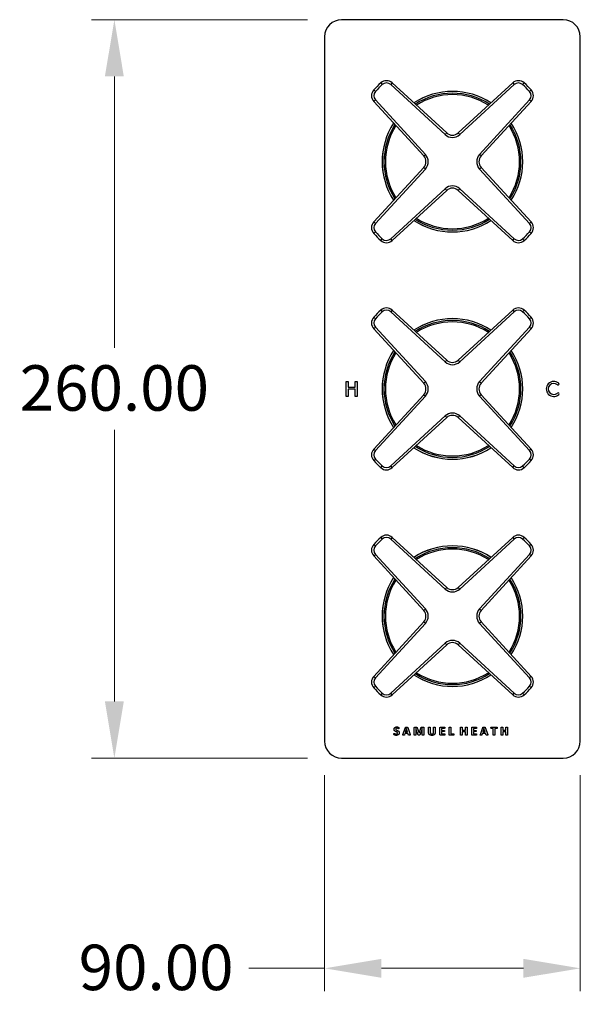
# Model space of a CAD drawing. Units: millimetres. Extents: x 64 to 2312, y 64 to 1616.
# Drawn here: x 590 to 788, y 771 to 1117 of the extents above; entities that cross this region are included whole.
import ezdxf

# ---------------------------------------------------------------- set-up
doc = ezdxf.new("R2010")
doc.units = ezdxf.units.MM
doc.header["$LTSCALE"] = 1.44
for name, color, linetype, lineweight in [('Dimension (ISO)', 7, 'Continuous', 25), ('Visible (ISO)', 7, 'Continuous', 25), ('Visible Narrow (ISO)', 7, 'Continuous', 25)]:
    doc.layers.add(name, color=color, linetype=linetype, lineweight=lineweight)
doc.styles.add('Samuel Heath (ISO)', font='tahoma.ttf')
doc.dimstyles.new('Samuel Heath (ISO)', dxfattribs={"dimscale": 8, "dimtxt": 2, "dimasz": 2.5, "dimexe": 1, "dimexo": 1.5, "dimgap": 0.762, "dimtad": 0, "dimtih": 1, "dimtoh": 1, "dimrnd": 1e-08, "dimzin": 0, "dimdsep": 46, "dimtxsty": 'Samuel Heath (ISO)', "dimcen": 0.09, "dimdle": 10, "dimclrd": 256, "dimclre": 256, "dimclrt": 256, "dimazin": 0, "dimtfac": 1.5, "dimtmove": 0, "dimatfit": 3, "dimfxl": 0, "dimtolj": 1, "dimtzin": 0, "dimlwd": 15, "dimlwe": 15, "dimarcsym": 0})

# ---------------------------------------------------------------- blocks, each defined once
blk = doc.blocks.new('*D8')
at = {"layer": 'Defpoints', "color": 0, "transparency": 16777216}
for p in [(697.55, 863.19), (787.55, 863.19), (787.55, 783.19)]:
    blk.add_point(p, dxfattribs=at)
at = {"layer": 'Dimension (ISO)', "lineweight": 15, "transparency": 16777216}
for p, q in [((697.55, 851.19), (697.55, 775.19)), ((787.55, 851.19), (787.55, 775.19)), ((697.55, 783.19), (670.89, 783.19)), ((767.55, 783.19), (717.55, 783.19))]:
    blk.add_line(p, q, dxfattribs=at)
at = {"layer": 'Dimension (ISO)', "transparency": 16777216}
for points in [[(717.55, 786.52), (717.55, 779.86), (697.55, 783.19)], [(767.55, 786.52), (767.55, 779.86), (787.55, 783.19)]]:
    blk.add_solid(points, dxfattribs=at)
at = {"layer": 'Dimension (ISO)', "color": 176, "lineweight": 18, "true_color": 0x000080, "transparency": 16777216, "insert": (638.24, 791.52), "char_height": 16, "attachment_point": 2, "style": 'Samuel Heath (ISO)'}
blk.add_mtext('\\A1;90.00', dxfattribs=at)
blk = doc.blocks.new('*D9')
at = {"layer": 'Defpoints', "color": 0, "transparency": 16777216}
for p in [(703.55, 1117.19), (623.55, 857.19), (703.55, 857.19)]:
    blk.add_point(p, dxfattribs=at)
at = {"layer": 'Dimension (ISO)', "lineweight": 15, "transparency": 16777216}
for p, q in [((691.55, 1117.19), (615.55, 1117.19)), ((623.55, 1097.19), (623.55, 1001.62)), ((623.55, 877.19), (623.55, 972.76)), ((691.55, 857.19), (615.55, 857.19))]:
    blk.add_line(p, q, dxfattribs=at)
at = {"layer": 'Dimension (ISO)', "transparency": 16777216}
for points in [[(620.21, 1097.19), (626.88, 1097.19), (623.55, 1117.19)], [(620.21, 877.19), (626.88, 877.19), (623.55, 857.19)]]:
    blk.add_solid(points, dxfattribs=at)
at = {"layer": 'Dimension (ISO)', "color": 176, "lineweight": 18, "true_color": 0x000080, "transparency": 16777216, "insert": (623.55, 995.52), "char_height": 16, "attachment_point": 2, "style": 'Samuel Heath (ISO)'}
blk.add_mtext('\\A1;260.00', dxfattribs=at)

msp = doc.modelspace()

# ---------------------------------------------------------------- linework, layer by layer
at = {"layer": 'Visible (ISO)'}
for p, q in [((781.5481, 1117.1894), (703.5481, 1117.1894)), ((697.5481, 1111.1894), (697.5481, 863.1894)), ((787.5481, 863.1894), (787.5481, 1111.1894)), ((740.5187, 1077.3034), (721.3509, 1094.9091)), ((763.7453, 1094.9091), (744.5775, 1077.3034)), ((714.8283, 1088.3866), (732.4341, 1069.2187)), ((752.6621, 1069.2187), (770.2678, 1088.3866)), ((732.4341, 1065.16), (714.8283, 1045.9922)), ((770.2678, 1045.9922), (752.6621, 1065.16)), ((721.3509, 1039.4696), (740.5187, 1057.0754)), ((744.5775, 1057.0754), (763.7453, 1039.4696)), ((740.5187, 997.3034), (721.3509, 1014.9091)), ((763.7453, 1014.9091), (744.5775, 997.3034)), ((714.8283, 1008.3866), (732.4341, 989.2187)), ((752.6621, 989.2187), (770.2678, 1008.3866)), ((705.1629, 989.8394), (705.8673, 989.8394)), ((705.1629, 984.5394), (705.1629, 989.8394)), ((705.8673, 989.8394), (705.8673, 987.7606)), ((708.3068, 989.8394), (709.0112, 989.8394)), ((708.3068, 987.7606), (708.3068, 989.8394)), ((709.0112, 989.8394), (709.0112, 984.5394)), ((705.8673, 987.7606), (708.3068, 987.7606)), ((705.8673, 987.1335), (705.8673, 984.5394)), ((708.3068, 987.1335), (705.8673, 987.1335)), ((708.3068, 984.5394), (708.3068, 987.1335)), ((732.4341, 985.16), (714.8283, 965.9922)), ((770.2678, 965.9922), (752.6621, 985.16)), ((705.8673, 984.5394), (705.1629, 984.5394)), ((709.0112, 984.5394), (708.3068, 984.5394)), ((721.3509, 959.4696), (740.5187, 977.0754)), ((744.5775, 977.0754), (763.7453, 959.4696)), ((740.5187, 917.3034), (721.3509, 934.9091)), ((763.7453, 934.9091), (744.5775, 917.3034)), ((714.8283, 928.3866), (732.4341, 909.2187)), ((752.6621, 909.2187), (770.2678, 928.3866)), ((732.4341, 905.16), (714.8283, 885.9922)), ((770.2678, 885.9922), (752.6621, 905.16)), ((721.3509, 879.4696), (740.5187, 897.0754)), ((744.5775, 897.0754), (763.7453, 879.4696)), ((725.0882, 865.4745), (725.9813, 868.0342)), ((726.3516, 867.5876), (725.9459, 866.3622)), ((726.3544, 867.5876), (726.3516, 867.5876)), ((726.7601, 866.3622), (726.3544, 867.5876)), ((726.7846, 868.0287), (727.6805, 865.4691)), ((729.1155, 865.3302), (729.1155, 867.9034)), ((729.3361, 868.1376), (729.72, 868.1376)), ((729.671, 867.6802), (729.671, 865.3302)), ((729.6764, 867.6802), (729.671, 867.6802)), ((730.4852, 865.3329), (729.6764, 867.6802)), ((730.1747, 867.8054), (730.801, 866.0845)), ((730.8092, 866.0845), (731.4573, 867.8)), ((731.9202, 867.6802), (731.0842, 865.3329)), ((731.8548, 868.1376), (732.2497, 868.1376)), ((731.9256, 867.6802), (731.9202, 867.6802)), ((731.9256, 865.3302), (731.9256, 867.6802)), ((732.4811, 867.9034), (732.4811, 865.3302)), ((734.1394, 866.3023), (734.1394, 868.0587)), ((734.7249, 868.0587), (734.7249, 866.3541)), ((735.9176, 866.3187), (735.9176, 868.0587)), ((736.4976, 868.0587), (736.4976, 866.3268)), ((738.1559, 865.4364), (738.1559, 867.9525)), ((738.3301, 868.1376), (739.7706, 868.1376)), ((738.7413, 867.6774), (738.7413, 866.9749)), ((739.7706, 867.6774), (738.7413, 867.6774)), ((738.7413, 866.9749), (739.6127, 866.9749)), ((741.418, 865.4364), (741.418, 868.0587)), ((742.0062, 868.0587), (742.0062, 865.7359)), ((745.4154, 865.3302), (745.4154, 868.0587)), ((746.0008, 868.0587), (746.0008, 866.9994)), ((746.0008, 866.9994), (747.0846, 866.9994)), ((747.0846, 866.9994), (747.0846, 868.0587)), ((747.67, 868.0587), (747.67, 865.3302)), ((749.3311, 865.4364), (749.3311, 867.9525)), ((749.5054, 868.1376), (750.9458, 868.1376)), ((750.9458, 867.6774), (749.9165, 867.6774)), ((749.9165, 867.6774), (749.9165, 866.9749)), ((749.9165, 866.9749), (750.7879, 866.9749)), ((752.3672, 865.4745), (753.2604, 868.0342)), ((753.6307, 867.5876), (753.225, 866.3622)), ((753.6334, 867.5876), (753.6307, 867.5876)), ((754.0392, 866.3622), (753.6334, 867.5876)), ((754.0637, 868.0287), (754.9595, 865.4691)), ((756.1931, 868.1376), (758.2244, 868.1376)), ((756.9146, 867.6584), (756.1931, 867.6584)), ((756.9146, 865.3302), (756.9146, 867.6584)), ((757.5028, 867.6584), (757.5028, 865.3302)), ((758.2244, 867.6584), (757.5028, 867.6584)), ((759.6894, 865.3302), (759.6894, 868.0587)), ((760.2748, 868.0587), (760.2748, 866.9994)), ((760.2748, 866.9994), (761.3586, 866.9994)), ((761.3586, 866.9994), (761.3586, 868.0587)), ((761.944, 868.0587), (761.944, 865.3302)), ((725.8125, 865.9102), (725.63, 865.3438)), ((726.899, 865.9102), (725.8125, 865.9102)), ((725.9459, 866.3622), (726.7601, 866.3622)), ((727.0923, 865.3302), (726.899, 865.9102)), ((730.801, 866.0845), (730.8092, 866.0845)), ((739.7788, 865.2512), (738.3301, 865.2512)), ((738.7413, 866.5256), (738.7413, 865.7114)), ((739.6127, 866.5256), (738.7413, 866.5256)), ((738.7413, 865.7114), (739.7788, 865.7114)), ((742.9157, 865.2512), (741.5923, 865.2512)), ((742.0062, 865.7359), (742.9157, 865.7359)), ((746.0008, 866.4984), (746.0008, 865.3302)), ((747.0846, 866.4984), (746.0008, 866.4984)), ((747.0846, 865.3302), (747.0846, 866.4984)), ((750.954, 865.2512), (749.5054, 865.2512)), ((750.7879, 866.5256), (749.9165, 866.5256)), ((749.9165, 866.5256), (749.9165, 865.7114)), ((749.9165, 865.7114), (750.954, 865.7114)), ((753.0916, 865.9102), (752.9091, 865.3438)), ((754.178, 865.9102), (753.0916, 865.9102)), ((753.225, 866.3622), (754.0392, 866.3622)), ((754.3714, 865.3302), (754.178, 865.9102)), ((761.3586, 866.4984), (760.2748, 866.4984)), ((760.2748, 866.4984), (760.2748, 865.3302)), ((761.3586, 865.3302), (761.3586, 866.4984)), ((703.5481, 857.1894), (781.5481, 857.1894))]:
    msp.add_line(p, q, dxfattribs=at)
for centre, radius, start, end in [((703.5481, 1111.1894), 6, 90, 180), ((781.5481, 1111.1894), 6, 0, 90), ((719.3215, 1092.6997), 3, 47.43238, 132.317202), ((765.7747, 1092.6997), 3, 47.682798, 132.56762), ((717.0378, 1090.416), 3, 137.682798, 222.56762), ((742.5481, 1067.1894), 37.5, 132.317202, 137.682798), ((742.5481, 1067.1894), 37.5, 42.317202, 47.682798), ((768.0584, 1090.416), 3, 317.43238, 42.317202), ((742.5481, 1067.1894), 24.75, 56.7786, 123.2214), ((742.5481, 1067.1894), 24.75, 146.7786, 213.2214), ((742.5481, 1067.1894), 24.75, 326.7786, 33.2214), ((742.5481, 1079.5128), 3, 227.43238, 312.56762), ((730.2246, 1067.1894), 3, 317.43238, 42.56762), ((754.8715, 1067.1894), 3, 137.43238, 222.56762), ((742.5481, 1054.8659), 3, 47.43238, 132.56762), ((717.0378, 1043.9628), 3, 137.43238, 222.317202), ((742.5481, 1067.1894), 24.75, 236.7786, 303.2214), ((768.0584, 1043.9628), 3, 317.682798, 42.56762), ((742.5481, 1067.1894), 37.5, 222.317202, 227.682798), ((742.5481, 1067.1894), 37.5, 312.317202, 317.682798), ((719.3215, 1041.6791), 3, 227.682798, 312.56762), ((765.7747, 1041.6791), 3, 227.43238, 312.317202), ((717.0378, 1010.416), 3, 137.682798, 222.56762), ((742.5481, 987.1894), 37.5, 132.317202, 137.682798), ((719.3215, 1012.6997), 3, 47.43238, 132.317202), ((765.7747, 1012.6997), 3, 47.682798, 132.56762), ((742.5481, 987.1894), 37.5, 42.317202, 47.682798), ((768.0584, 1010.416), 3, 317.43238, 42.317202), ((742.5481, 987.1894), 24.75, 56.7786, 123.2214), ((742.5481, 987.1894), 24.75, 146.7786, 213.2214), ((742.5481, 987.1894), 24.75, 326.7786, 33.2214), ((742.5481, 999.5128), 3, 227.43238, 312.56762), ((730.2246, 987.1894), 3, 317.43238, 42.56762), ((754.8715, 987.1894), 3, 137.43238, 222.56762), ((778.1981, 987.1894), 2.65, 48.752929, 311.247071), ((778.1981, 987.1894), 1.95, 48.752929, 311.247071), ((779.7145, 988.9187), 0.35, 228.752929, 48.752929), ((779.7145, 985.4601), 0.35, 311.247071, 131.247071), ((742.5481, 974.8659), 3, 47.43238, 132.56762), ((717.0378, 963.9628), 3, 137.43238, 222.317202), ((742.5481, 987.1894), 24.75, 236.7786, 303.2214), ((768.0584, 963.9628), 3, 317.682798, 42.56762), ((742.5481, 987.1894), 37.5, 222.317202, 227.682798), ((742.5481, 987.1894), 37.5, 312.317202, 317.682798), ((719.3215, 961.6791), 3, 227.682798, 312.56762), ((765.7747, 961.6791), 3, 227.43238, 312.317202), ((742.5481, 907.1894), 37.5, 132.317202, 137.682798), ((719.3215, 932.6997), 3, 47.43238, 132.317202), ((765.7747, 932.6997), 3, 47.682798, 132.56762), ((742.5481, 907.1894), 37.5, 42.317202, 47.682798), ((717.0378, 930.416), 3, 137.682798, 222.56762), ((742.5481, 907.1894), 24.75, 56.7786, 123.2214), ((768.0584, 930.416), 3, 317.43238, 42.317202), ((742.5481, 907.1894), 24.75, 146.7786, 213.2214), ((742.5481, 907.1894), 24.75, 326.7786, 33.2214), ((742.5481, 919.5128), 3, 227.43238, 312.56762), ((730.2246, 907.1894), 3, 317.43238, 42.56762), ((754.8715, 907.1894), 3, 137.43238, 222.56762), ((742.5481, 894.8659), 3, 47.43238, 132.56762), ((717.0378, 883.9628), 3, 137.43238, 222.317202), ((742.5481, 907.1894), 24.75, 236.7786, 303.2214), ((768.0584, 883.9628), 3, 317.682798, 42.56762), ((742.5481, 907.1894), 37.5, 222.317202, 227.682798), ((742.5481, 907.1894), 37.5, 312.317202, 317.682798), ((719.3215, 881.6791), 3, 227.682798, 312.56762), ((765.7747, 881.6791), 3, 227.43238, 312.317202), ((703.5481, 863.1894), 6, 180, 270), ((781.5481, 863.1894), 6, 270, 0)]:
    msp.add_arc(centre, radius, start, end, dxfattribs=at)
for points in [[(721.9976, 867.3561), (721.9976, 867.5658), (722.1528, 867.8789), (722.4115, 868.0859), (722.7682, 868.1894), (722.967, 868.1894)], [(723.2229, 866.0409), (723.2229, 866.1389), (723.1167, 866.2805), (722.9452, 866.3895), (722.7273, 866.4848), (722.4931, 866.591), (722.2753, 866.7271), (722.1038, 866.9177), (721.9976, 867.1764), (721.9976, 867.3561)], [(722.9751, 867.7319), (722.8798, 867.7319), (722.7355, 867.6856), (722.6402, 867.6012), (722.5939, 867.4868), (722.5939, 867.4215)], [(722.5939, 867.4215), (722.5939, 867.3262), (722.6974, 867.1846), (722.8744, 867.0757), (723.0977, 866.9803), (723.3291, 866.8742), (723.5524, 866.738), (723.7267, 866.5474), (723.8329, 866.2914), (723.8329, 866.1172)], [(722.967, 868.1894), (723.0677, 868.1894), (723.2747, 868.1594), (723.4516, 868.105), (723.5905, 868.0369), (723.6368, 867.9933), (723.6504, 867.9634), (723.6613, 867.9116), (723.6668, 867.8327), (723.6668, 867.7755)], [(723.5905, 867.5358), (723.566, 867.5358), (723.4598, 867.5985), (723.3019, 867.672), (723.0977, 867.7319), (722.9751, 867.7319)], [(723.6668, 867.7755), (723.6668, 867.7101), (723.6613, 867.6203), (723.645, 867.5631), (723.615, 867.5358), (723.5905, 867.5358)], [(725.9813, 868.0342), (725.9949, 868.0723), (726.0303, 868.1213), (726.1066, 868.1458), (726.2454, 868.1512), (726.3598, 868.1512)], [(726.3598, 868.1512), (726.4905, 868.1512), (726.6485, 868.1458), (726.7356, 868.1213), (726.7737, 868.0723), (726.7846, 868.0287)], [(729.1155, 867.9034), (729.1155, 868.0178), (729.2353, 868.1376), (729.3361, 868.1376)], [(729.72, 868.1376), (729.8235, 868.1376), (729.9705, 868.105), (730.0767, 868.026), (730.1475, 867.898), (730.1747, 867.8054)], [(731.4573, 867.8), (731.4872, 867.8953), (731.5553, 868.0233), (731.6479, 868.105), (731.7704, 868.1376), (731.8548, 868.1376)], [(732.2497, 868.1376), (732.3096, 868.1376), (732.3967, 868.1077), (732.4512, 868.045), (732.4811, 867.9579), (732.4811, 867.9034)], [(734.1394, 868.0587), (734.1394, 868.0804), (734.1667, 868.1158), (734.2347, 868.1376), (734.3464, 868.1512), (734.4335, 868.1512)], [(734.4335, 868.1512), (734.5179, 868.1512), (734.6296, 868.1376), (734.6949, 868.1158), (734.7249, 868.0804), (734.7249, 868.0587)], [(735.9176, 868.0587), (735.9176, 868.0804), (735.9448, 868.1158), (736.0101, 868.1376), (736.1245, 868.1512), (736.2089, 868.1512)], [(736.2089, 868.1512), (736.2933, 868.1512), (736.405, 868.1376), (736.4703, 868.1158), (736.4976, 868.0804), (736.4976, 868.0587)], [(738.1559, 867.9525), (738.1559, 868.0505), (738.2566, 868.1376), (738.3301, 868.1376)], [(739.6127, 866.9749), (739.6317, 866.9749), (739.6671, 866.9504), (739.6889, 866.8987), (739.6998, 866.8115), (739.6998, 866.7489)], [(739.6998, 866.7489), (739.6998, 866.6835), (739.6889, 866.5991), (739.6671, 866.5474), (739.6317, 866.5256), (739.6127, 866.5256)], [(739.7706, 868.1376), (739.7897, 868.1376), (739.8223, 868.1158), (739.8441, 868.0587), (739.855, 867.9715), (739.855, 867.9062)], [(739.855, 867.9062), (739.855, 867.8435), (739.8441, 867.7564), (739.8223, 867.7019), (739.7897, 867.6774), (739.7706, 867.6774)], [(741.418, 868.0587), (741.418, 868.0804), (741.448, 868.1158), (741.5133, 868.1376), (741.6277, 868.1512), (741.7121, 868.1512)], [(741.7121, 868.1512), (741.7993, 868.1512), (741.9109, 868.1376), (741.9762, 868.1158), (742.0062, 868.0804), (742.0062, 868.0587)], [(745.4154, 868.0587), (745.4154, 868.0804), (745.4454, 868.1158), (745.5107, 868.1376), (745.6251, 868.1512), (745.7095, 868.1512)], [(745.7095, 868.1512), (745.7966, 868.1512), (745.9083, 868.1376), (745.9736, 868.1158), (746.0008, 868.0804), (746.0008, 868.0587)], [(747.0846, 868.0587), (747.0846, 868.0804), (747.1146, 868.1158), (747.1772, 868.1376), (747.2916, 868.1512), (747.3787, 868.1512)], [(747.3787, 868.1512), (747.4631, 868.1512), (747.5747, 868.1376), (747.6401, 868.1158), (747.67, 868.0804), (747.67, 868.0587)], [(749.3311, 867.9525), (749.3311, 868.0505), (749.4318, 868.1376), (749.5054, 868.1376)], [(750.7879, 866.9749), (750.8069, 866.9749), (750.8423, 866.9504), (750.8641, 866.8987), (750.875, 866.8115), (750.875, 866.7489)], [(750.875, 866.7489), (750.875, 866.6835), (750.8641, 866.5991), (750.8423, 866.5474), (750.8069, 866.5256), (750.7879, 866.5256)], [(750.9458, 868.1376), (750.9649, 868.1376), (750.9976, 868.1158), (751.0193, 868.0587), (751.0302, 867.9715), (751.0302, 867.9062)], [(751.0302, 867.9062), (751.0302, 867.8435), (751.0193, 867.7564), (750.9976, 867.7019), (750.9649, 867.6774), (750.9458, 867.6774)], [(753.2604, 868.0342), (753.274, 868.0723), (753.3094, 868.1213), (753.3856, 868.1458), (753.5245, 868.1512), (753.6389, 868.1512)], [(753.6389, 868.1512), (753.7696, 868.1512), (753.9275, 868.1458), (754.0146, 868.1213), (754.0528, 868.0723), (754.0637, 868.0287)], [(756.1059, 867.898), (756.1059, 867.9634), (756.1168, 868.0587), (756.1386, 868.1131), (756.1713, 868.1376), (756.1931, 868.1376)], [(756.1931, 867.6584), (756.1713, 867.6584), (756.1386, 867.6856), (756.1168, 867.7401), (756.1059, 867.8327), (756.1059, 867.898)], [(758.2244, 868.1376), (758.2435, 868.1376), (758.2789, 868.1131), (758.3007, 868.0587), (758.3116, 867.9634), (758.3116, 867.898)], [(758.3116, 867.898), (758.3116, 867.8327), (758.3007, 867.7401), (758.2789, 867.6856), (758.2435, 867.6584), (758.2244, 867.6584)], [(759.6894, 868.0587), (759.6894, 868.0804), (759.7193, 868.1158), (759.7847, 868.1376), (759.8991, 868.1512), (759.9835, 868.1512)], [(759.9835, 868.1512), (760.0706, 868.1512), (760.1823, 868.1376), (760.2476, 868.1158), (760.2748, 868.0804), (760.2748, 868.0587)], [(761.3586, 868.0587), (761.3586, 868.0804), (761.3885, 868.1158), (761.4512, 868.1376), (761.5655, 868.1512), (761.6527, 868.1512)], [(761.6527, 868.1512), (761.7371, 868.1512), (761.8487, 868.1376), (761.9141, 868.1158), (761.944, 868.0804), (761.944, 868.0587)], [(721.9485, 865.6651), (721.9485, 865.7332), (721.9567, 865.8285), (721.9785, 865.8857), (722.0112, 865.9102), (722.033, 865.9102)], [(722.7654, 865.1995), (722.6157, 865.1995), (722.3597, 865.2485), (722.1637, 865.3193), (722.0302, 865.3956), (721.9731, 865.4527), (721.9485, 865.5617), (721.9485, 865.6651)], [(722.033, 865.9102), (722.0656, 865.9102), (722.1773, 865.8367), (722.357, 865.7468), (722.6048, 865.6733), (722.7654, 865.6733)], [(723.8329, 866.1172), (723.8329, 865.8884), (723.664, 865.5453), (723.3727, 865.3166), (722.986, 865.1995), (722.7654, 865.1995)], [(722.7654, 865.6733), (722.8744, 865.6733), (723.0432, 865.725), (723.1603, 865.8176), (723.2229, 865.9565), (723.2229, 866.0409)], [(725.3115, 865.2376), (725.2107, 865.2376), (725.0936, 865.2512), (725.05, 865.303), (725.0637, 865.3956), (725.0882, 865.4745)], [(725.63, 865.3438), (725.6192, 865.3139), (725.5919, 865.2703), (725.5266, 865.2458), (725.4095, 865.2376), (725.3115, 865.2376)], [(727.4354, 865.2376), (727.321, 865.2376), (727.1958, 865.2431), (727.1277, 865.2649), (727.1005, 865.3003), (727.0923, 865.3302)], [(727.6805, 865.4691), (727.705, 865.3901), (727.7186, 865.2948), (727.6696, 865.2485), (727.5443, 865.2376), (727.4354, 865.2376)], [(729.3932, 865.2376), (729.3116, 865.2376), (729.2054, 865.2512), (729.14, 865.273), (729.1155, 865.3084), (729.1155, 865.3302)], [(729.671, 865.3302), (729.671, 865.3084), (729.6465, 865.273), (729.5784, 865.2512), (729.4749, 865.2376), (729.3932, 865.2376)], [(730.782, 865.2376), (730.7085, 865.2376), (730.5995, 865.2485), (730.5315, 865.273), (730.4906, 865.3084), (730.4852, 865.3329)], [(731.0842, 865.3329), (731.0761, 865.3057), (731.0352, 865.2676), (730.9671, 865.2431), (730.8582, 865.2376), (730.782, 865.2376)], [(732.2034, 865.2376), (732.1217, 865.2376), (732.0155, 865.2512), (731.9529, 865.273), (731.9256, 865.3084), (731.9256, 865.3302)], [(732.4811, 865.3302), (732.4811, 865.3084), (732.4566, 865.273), (732.3913, 865.2512), (732.2851, 865.2376), (732.2034, 865.2376)], [(735.3022, 865.1995), (735.0299, 865.1995), (734.5969, 865.3357), (734.2974, 865.6134), (734.1394, 866.0246), (734.1394, 866.3023)], [(734.7249, 866.3541), (734.7249, 866.1825), (734.8093, 865.9293), (734.9672, 865.7632), (735.1905, 865.6815), (735.3267, 865.6815)], [(736.4976, 866.3268), (736.4976, 866.06), (736.3423, 865.6406), (736.0374, 865.352), (735.5908, 865.1995), (735.3022, 865.1995)], [(735.3267, 865.6815), (735.4655, 865.6815), (735.6834, 865.7659), (735.8359, 865.9293), (735.9176, 866.1689), (735.9176, 866.3187)], [(738.3301, 865.2512), (738.2566, 865.2512), (738.1559, 865.3384), (738.1559, 865.4364)], [(739.7788, 865.7114), (739.7978, 865.7114), (739.8332, 865.6869), (739.855, 865.6325), (739.8659, 865.5453), (739.8659, 865.4827)], [(739.8659, 865.4827), (739.8659, 865.4173), (739.855, 865.3302), (739.8332, 865.2757), (739.7978, 865.2512), (739.7788, 865.2512)], [(741.5923, 865.2512), (741.5188, 865.2512), (741.418, 865.3384), (741.418, 865.4364)], [(742.9157, 865.7359), (742.9375, 865.7359), (742.9729, 865.7114), (742.9946, 865.6542), (743.0055, 865.5644), (743.0055, 865.4963)], [(743.0055, 865.4963), (743.0055, 865.431), (742.9946, 865.3384), (742.9729, 865.2785), (742.9375, 865.2512), (742.9157, 865.2512)], [(745.7095, 865.2376), (745.6251, 865.2376), (745.5107, 865.2512), (745.4454, 865.273), (745.4154, 865.3084), (745.4154, 865.3302)], [(746.0008, 865.3302), (746.0008, 865.3084), (745.9736, 865.273), (745.9083, 865.2512), (745.7966, 865.2376), (745.7095, 865.2376)], [(747.3787, 865.2376), (747.2916, 865.2376), (747.1772, 865.2512), (747.1146, 865.273), (747.0846, 865.3084), (747.0846, 865.3302)], [(747.67, 865.3302), (747.67, 865.3084), (747.6401, 865.273), (747.5747, 865.2512), (747.4631, 865.2376), (747.3787, 865.2376)], [(749.5054, 865.2512), (749.4318, 865.2512), (749.3311, 865.3384), (749.3311, 865.4364)], [(750.954, 865.7114), (750.9731, 865.7114), (751.0085, 865.6869), (751.0302, 865.6325), (751.0411, 865.5453), (751.0411, 865.4827)], [(751.0411, 865.4827), (751.0411, 865.4173), (751.0302, 865.3302), (751.0085, 865.2757), (750.9731, 865.2512), (750.954, 865.2512)], [(752.5905, 865.2376), (752.4898, 865.2376), (752.3727, 865.2512), (752.3291, 865.303), (752.3427, 865.3956), (752.3672, 865.4745)], [(752.9091, 865.3438), (752.8982, 865.3139), (752.871, 865.2703), (752.8056, 865.2458), (752.6885, 865.2376), (752.5905, 865.2376)], [(754.7145, 865.2376), (754.6001, 865.2376), (754.4748, 865.2431), (754.4068, 865.2649), (754.3795, 865.3003), (754.3714, 865.3302)], [(754.9595, 865.4691), (754.984, 865.3901), (754.9977, 865.2948), (754.9486, 865.2485), (754.8234, 865.2376), (754.7145, 865.2376)], [(757.2087, 865.2376), (757.1243, 865.2376), (757.01, 865.2512), (756.9446, 865.273), (756.9146, 865.3084), (756.9146, 865.3302)], [(757.5028, 865.3302), (757.5028, 865.3084), (757.4729, 865.273), (757.4075, 865.2512), (757.2931, 865.2376), (757.2087, 865.2376)], [(759.9835, 865.2376), (759.8991, 865.2376), (759.7847, 865.2512), (759.7193, 865.273), (759.6894, 865.3084), (759.6894, 865.3302)], [(760.2748, 865.3302), (760.2748, 865.3084), (760.2476, 865.273), (760.1823, 865.2512), (760.0706, 865.2376), (759.9835, 865.2376)], [(761.6527, 865.2376), (761.5655, 865.2376), (761.4512, 865.2512), (761.3885, 865.273), (761.3586, 865.3084), (761.3586, 865.3302)], [(761.944, 865.3302), (761.944, 865.3084), (761.9141, 865.273), (761.8487, 865.2512), (761.7371, 865.2376), (761.6527, 865.2376)]]:
    msp.add_open_spline(points, degree=2, dxfattribs=at)
at = {"layer": 'Visible Narrow (ISO)'}
for p, q in [((714.8195, 1092.4357), (715.411, 1091.8971)), ((717.3018, 1094.918), (717.8404, 1094.3264)), ((721.3509, 1094.9091), (720.8097, 1094.3199)), ((720.8097, 1094.3199), (739.9775, 1076.7142)), ((745.1186, 1076.7142), (764.2865, 1094.3199)), ((763.7453, 1094.9091), (764.2865, 1094.3199)), ((767.2558, 1094.3264), (767.7944, 1094.918)), ((770.2767, 1092.4357), (769.6851, 1091.8971)), ((714.8283, 1088.3866), (715.4175, 1088.9277)), ((733.0233, 1069.7599), (715.4175, 1088.9277)), ((769.6786, 1088.9277), (752.0729, 1069.7599)), ((770.2678, 1088.3866), (769.6786, 1088.9277)), ((740.5187, 1077.3034), (739.9775, 1076.7142)), ((744.5775, 1077.3034), (745.1186, 1076.7142)), ((732.4341, 1069.2187), (733.0233, 1069.7599)), ((752.6621, 1069.2187), (752.0729, 1069.7599)), ((715.4175, 1045.451), (733.0233, 1064.6188)), ((732.4341, 1065.16), (733.0233, 1064.6188)), ((752.6621, 1065.16), (752.0729, 1064.6188)), ((752.0729, 1064.6188), (769.6786, 1045.451)), ((739.9775, 1057.6646), (720.8097, 1040.0588)), ((740.5187, 1057.0754), (739.9775, 1057.6646)), ((744.5775, 1057.0754), (745.1186, 1057.6646)), ((764.2865, 1040.0588), (745.1186, 1057.6646)), ((714.8283, 1045.9922), (715.4175, 1045.451)), ((770.2678, 1045.9922), (769.6786, 1045.451)), ((714.8195, 1041.9431), (715.411, 1042.4817)), ((717.3018, 1039.4608), (717.8404, 1040.0523)), ((721.3509, 1039.4696), (720.8097, 1040.0588)), ((763.7453, 1039.4696), (764.2865, 1040.0588)), ((767.7944, 1039.4608), (767.2558, 1040.0523)), ((770.2767, 1041.9431), (769.6851, 1042.4817)), ((714.8195, 1012.4357), (715.411, 1011.8971)), ((717.3018, 1014.918), (717.8404, 1014.3264)), ((721.3509, 1014.9091), (720.8097, 1014.3199)), ((720.8097, 1014.3199), (739.9775, 996.7142)), ((745.1186, 996.7142), (764.2865, 1014.3199)), ((763.7453, 1014.9091), (764.2865, 1014.3199)), ((767.2558, 1014.3264), (767.7944, 1014.918)), ((770.2767, 1012.4357), (769.6851, 1011.8971)), ((714.8283, 1008.3866), (715.4175, 1008.9277)), ((733.0233, 989.7599), (715.4175, 1008.9277)), ((769.6786, 1008.9277), (752.0729, 989.7599)), ((770.2678, 1008.3866), (769.6786, 1008.9277)), ((740.5187, 997.3034), (739.9775, 996.7142)), ((744.5775, 997.3034), (745.1186, 996.7142)), ((732.4341, 989.2187), (733.0233, 989.7599)), ((752.6621, 989.2187), (752.0729, 989.7599)), ((715.4175, 965.451), (733.0233, 984.6188)), ((732.4341, 985.16), (733.0233, 984.6188)), ((752.6621, 985.16), (752.0729, 984.6188)), ((752.0729, 984.6188), (769.6786, 965.451)), ((739.9775, 977.6646), (720.8097, 960.0588)), ((740.5187, 977.0754), (739.9775, 977.6646)), ((744.5775, 977.0754), (745.1186, 977.6646)), ((764.2865, 960.0588), (745.1186, 977.6646)), ((714.8283, 965.9922), (715.4175, 965.451)), ((770.2678, 965.9922), (769.6786, 965.451)), ((714.8195, 961.9431), (715.411, 962.4817)), ((770.2767, 961.9431), (769.6851, 962.4817)), ((717.3018, 959.4608), (717.8404, 960.0523)), ((721.3509, 959.4696), (720.8097, 960.0588)), ((763.7453, 959.4696), (764.2865, 960.0588)), ((767.7944, 959.4608), (767.2558, 960.0523)), ((717.3018, 934.918), (717.8404, 934.3264)), ((721.3509, 934.9091), (720.8097, 934.3199)), ((720.8097, 934.3199), (739.9775, 916.7142)), ((745.1186, 916.7142), (764.2865, 934.3199)), ((763.7453, 934.9091), (764.2865, 934.3199)), ((767.7944, 934.918), (767.2558, 934.3264)), ((714.8195, 932.4357), (715.411, 931.8971)), ((770.2767, 932.4357), (769.6851, 931.8971)), ((714.8283, 928.3866), (715.4175, 928.9277)), ((733.0233, 909.7599), (715.4175, 928.9277)), ((769.6786, 928.9277), (752.0729, 909.7599)), ((770.2678, 928.3866), (769.6786, 928.9277)), ((740.5187, 917.3034), (739.9775, 916.7142)), ((744.5775, 917.3034), (745.1186, 916.7142)), ((732.4341, 909.2187), (733.0233, 909.7599)), ((752.6621, 909.2187), (752.0729, 909.7599)), ((732.4341, 905.16), (733.0233, 904.6188)), ((752.6621, 905.16), (752.0729, 904.6188)), ((715.4175, 885.451), (733.0233, 904.6188)), ((752.0729, 904.6188), (769.6786, 885.451)), ((739.9775, 897.6646), (720.8097, 880.0588)), ((740.5187, 897.0754), (739.9775, 897.6646)), ((744.5775, 897.0754), (745.1186, 897.6646)), ((764.2865, 880.0588), (745.1186, 897.6646)), ((714.8283, 885.9922), (715.4175, 885.451)), ((770.2678, 885.9922), (769.6786, 885.451)), ((714.8195, 881.9431), (715.411, 882.4817)), ((770.2767, 881.9431), (769.6851, 882.4817)), ((717.8404, 880.0523), (717.3018, 879.4608)), ((721.3509, 879.4696), (720.8097, 880.0588)), ((763.7453, 879.4696), (764.2865, 880.0588)), ((767.7944, 879.4608), (767.2558, 880.0523))]:
    msp.add_line(p, q, dxfattribs=at)
for centre, radius, start, end in [((742.5481, 1067.1894), 36.7, 132.317202, 137.682798), ((719.3215, 1092.6997), 2.2, 47.43238, 132.317202), ((765.7747, 1092.6997), 2.2, 47.682798, 132.56762), ((742.5481, 1067.1894), 36.7, 42.317202, 47.682798), ((717.0378, 1090.416), 2.2, 137.682798, 222.56762), ((742.5481, 1067.1894), 24.7424, 56.783055, 123.216945), ((742.5481, 1067.1894), 24.0999, 57.170338, 122.829662), ((742.5481, 1067.1894), 23.6075, 57.481913, 122.518087), ((768.0584, 1090.416), 2.2, 317.43238, 42.317202), ((742.5481, 1067.1894), 24.7424, 146.783055, 213.216945), ((742.5481, 1067.1894), 24.0999, 147.170338, 212.829662), ((742.5481, 1067.1894), 23.6075, 147.481913, 212.518087), ((742.5481, 1067.1894), 23.6075, 327.481913, 32.518087), ((742.5481, 1067.1894), 24.0999, 327.170338, 32.829662), ((742.5481, 1067.1894), 24.7424, 326.783055, 33.216945), ((742.5481, 1079.5128), 3.8, 227.43238, 312.56762), ((730.2246, 1067.1894), 3.8, 317.43238, 42.56762), ((754.8715, 1067.1894), 3.8, 137.43238, 222.56762), ((742.5481, 1054.8659), 3.8, 47.43238, 132.56762), ((742.5481, 1067.1894), 23.6075, 237.481913, 302.518087), ((717.0378, 1043.9628), 2.2, 137.43238, 222.317202), ((742.5481, 1067.1894), 24.7424, 236.783055, 303.216945), ((742.5481, 1067.1894), 24.0999, 237.170338, 302.829662), ((768.0584, 1043.9628), 2.2, 317.682798, 42.56762), ((742.5481, 1067.1894), 36.7, 222.317202, 227.682798), ((719.3215, 1041.6791), 2.2, 227.682798, 312.56762), ((765.7747, 1041.6791), 2.2, 227.43238, 312.317202), ((742.5481, 1067.1894), 36.7, 312.317202, 317.682798), ((742.5481, 987.1894), 36.7, 132.317202, 137.682798), ((719.3215, 1012.6997), 2.2, 47.43238, 132.317202), ((765.7747, 1012.6997), 2.2, 47.682798, 132.56762), ((742.5481, 987.1894), 36.7, 42.317202, 47.682798), ((717.0378, 1010.416), 2.2, 137.682798, 222.56762), ((742.5481, 987.1894), 24.7424, 56.783055, 123.216945), ((742.5481, 987.1894), 24.0999, 57.170338, 122.829662), ((742.5481, 987.1894), 23.6075, 57.481913, 122.518087), ((768.0584, 1010.416), 2.2, 317.43238, 42.317202), ((742.5481, 987.1894), 24.7424, 146.783055, 213.216945), ((742.5481, 987.1894), 24.0999, 147.170338, 212.829662), ((742.5481, 987.1894), 23.6075, 147.481913, 212.518087), ((742.5481, 987.1894), 23.6075, 327.481913, 32.518087), ((742.5481, 987.1894), 24.0999, 327.170338, 32.829662), ((742.5481, 987.1894), 24.7424, 326.783055, 33.216945), ((742.5481, 999.5128), 3.8, 227.43238, 312.56762), ((730.2246, 987.1894), 3.8, 317.43238, 42.56762), ((754.8715, 987.1894), 3.8, 137.43238, 222.56762), ((742.5481, 974.8659), 3.8, 47.43238, 132.56762), ((742.5481, 987.1894), 23.6075, 237.481913, 302.518087), ((717.0378, 963.9628), 2.2, 137.43238, 222.317202), ((742.5481, 987.1894), 24.7424, 236.783055, 303.216945), ((742.5481, 987.1894), 24.0999, 237.170338, 302.829662), ((768.0584, 963.9628), 2.2, 317.682798, 42.56762), ((742.5481, 987.1894), 36.7, 222.317202, 227.682798), ((742.5481, 987.1894), 36.7, 312.317202, 317.682798), ((719.3215, 961.6791), 2.2, 227.682798, 312.56762), ((765.7747, 961.6791), 2.2, 227.43238, 312.317202), ((742.5481, 907.1894), 36.7, 132.317202, 137.682798), ((719.3215, 932.6997), 2.2, 47.43238, 132.317202), ((765.7747, 932.6997), 2.2, 47.682798, 132.56762), ((742.5481, 907.1894), 36.7, 42.317202, 47.682798), ((717.0378, 930.416), 2.2, 137.682798, 222.56762), ((742.5481, 907.1894), 24.7424, 56.783055, 123.216945), ((742.5481, 907.1894), 24.0999, 57.170338, 122.829662), ((742.5481, 907.1894), 23.6075, 57.481913, 122.518087), ((768.0584, 930.416), 2.2, 317.43238, 42.317202), ((742.5481, 907.1894), 24.7424, 146.783055, 213.216945), ((742.5481, 907.1894), 24.0999, 147.170338, 212.829662), ((742.5481, 907.1894), 23.6075, 147.481913, 212.518087), ((742.5481, 907.1894), 23.6075, 327.481913, 32.518087), ((742.5481, 907.1894), 24.0999, 327.170338, 32.829662), ((742.5481, 907.1894), 24.7424, 326.783055, 33.216945), ((742.5481, 919.5128), 3.8, 227.43238, 312.56762), ((730.2246, 907.1894), 3.8, 317.43238, 42.56762), ((754.8715, 907.1894), 3.8, 137.43238, 222.56762), ((742.5481, 894.8659), 3.8, 47.43238, 132.56762), ((717.0378, 883.9628), 2.2, 137.43238, 222.317202), ((742.5481, 907.1894), 24.7424, 236.783055, 303.216945), ((742.5481, 907.1894), 24.0999, 237.170338, 302.829662), ((742.5481, 907.1894), 23.6075, 237.481913, 302.518087), ((768.0584, 883.9628), 2.2, 317.682798, 42.56762), ((742.5481, 907.1894), 36.7, 222.317202, 227.682798), ((742.5481, 907.1894), 36.7, 312.317202, 317.682798), ((719.3215, 881.6791), 2.2, 227.682798, 312.56762), ((765.7747, 881.6791), 2.2, 227.43238, 312.317202)]:
    msp.add_arc(centre, radius, start, end, dxfattribs=at)

# ---------------------------------------------------------------- dimensions: what is measured, and where the dimension line sits
at = {"layer": 'Dimension (ISO)', "lineweight": 18}
for base, p1, p2, angle, override, picture, middle in [((623.5481, 857.1894), (703.5481, 1117.1894), (703.5481, 857.1894), 90, {"dimgap": 0.762, "dimdec": 2, "dimtol": 0, "dimlim": 0, "dimtp": 0, "dimtm": 0, "dimtdec": 2, "dimtofl": 0, "dimatfit": 1}, '*D9', (623.5481, 987.1894)), ((787.5481, 783.1894), (697.5481, 863.1894), (787.5481, 863.1894), 180, {"dimgap": 0.762, "dimtih": 0, "dimtoh": 0, "dimdec": 2, "dimtol": 0, "dimlim": 0, "dimtp": 0, "dimtm": 0, "dimtdec": 2, "dimtofl": 0, "dimatfit": 2}, '*D8', (638.2422, 783.1894))]:
    dim = msp.add_linear_dim(base=base, p1=p1, p2=p2, angle=angle, dimstyle='Samuel Heath (ISO)', override=override, dxfattribs=at)
    dim.commit()
    dim.dimension.update_dxf_attribs({"geometry": picture, "text_midpoint": middle, "dimtype": 160})

doc.saveas('drawing.dxf')
